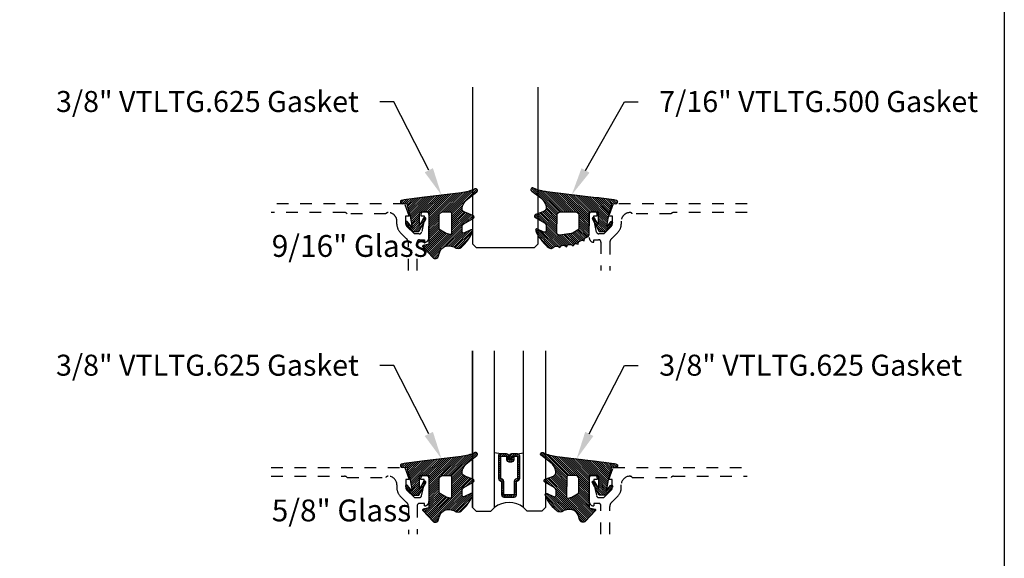
# Model space of a CAD drawing. Units: inches. Extents: x 0 to 184, y -1 to 43.
# Drawn here: x 100 to 108, y 10 to 14 of the extents above; entities that cross this region are included whole.
import ezdxf
from ezdxf import colors
from ezdxf.entities.mleader import LeaderData, LeaderLine
from ezdxf.math import Vec2, Vec3

# ---------------------------------------------------------------- set-up
doc = ezdxf.new("R2010")
doc.units = ezdxf.units.IN
doc.header["$LTSCALE"] = 0.5
doc.header["$MEASUREMENT"] = 0
doc.linetypes.add('HIDDEN2', pattern=[0.1875, 0.125, -0.0625])
for name, color, linetype in [('Arcadia-Hidden', 1, 'HIDDEN2'), ('Arcadia-Profile', 6, 'Continuous'), ('Arcadia-Shade', 8, 'Continuous'), ('Arcadia-Text', 3, 'Continuous')]:
    doc.layers.add(name, color=color, linetype=linetype)
doc.layers.add('Arcadia-mview', color=6, linetype='Continuous', plot=False)
doc.styles.get("Standard").update_dxf_attribs({"font": 'ARIALN.TTF'})
pattern_1 = [(45, (0, 0), (-0.008838834764831846, 0.008838834764831846), [])]

# ---------------------------------------------------------------- blocks, each defined once
blk = doc.blocks.new('*U227')
at = {"layer": 'Arcadia-Shade', "lineweight": -3}
h = blk.add_hatch(dxfattribs=at)
h.set_pattern_fill('ANSI31', color=256, scale=0.1, style=0)
h.set_pattern_definition(pattern_1)
edge = h.paths.add_edge_path()
edge.add_line((0.06735997720406317, -0.3330295437743871), (0.1533984237095307, -0.4250408791208589))
edge.add_arc((0.1753109228421632, -0.4045508234410349), 0.02999999999999842, 223.0786663555313, 344.9624706328293)
edge.add_line((0.2042836055350659, -0.4123343738890171), (0.2099683033192559, -0.3911742431482939))
edge.add_arc((0.2870025769593635, -0.4030606968749113), 0.07794592418756735, 79.72218551491937, 171.2283897971489, ccw=False)
edge.add_line((0.3009097847292228, -0.3263654775356333), (0.3357207343567925, -0.333790011034198))
edge.add_arc((0.3343783250621368, -0.3436994982704642), 0.010000000000005, 43.37263254292748, 82.2852711806002, ccw=False)
edge.add_arc((0.3704271939494945, -0.3039822617472101), 0.0436736850187601, 228.77829717779, 311.715225117363)
edge.add_arc((0.1361717901390878, -0.0412003825323026), 0.3957104874387556, 311.7152251173648, 335.4375717514625)
edge.add_arc((0.4854591387165589, -0.2000942309078139), 0.01199999999999839, 332.1988319882666, 475.4218481565997)
edge.add_line((0.4803077839476888, -0.1892561709317295), (0.4268983321776361, -0.2146418058779282))
edge.add_arc((0.4204591387165537, -0.2010942309078177), 0.01500000000000036, 180.0000000000031, 295.4218481565732, ccw=False)
edge.add_line((0.4054591387165534, -0.2010942309078185), (0.4054591387165534, -0.1630942309078183))
edge.add_arc((0.4354591387165566, -0.163094230907823), 0.03000000000000325, 120.0699334952233, 179.999999999991, ccw=False)
edge.add_line((0.4204274385655626, -0.1371317966889212), (0.499974988792049, -0.09107544801726952))
edge.add_arc((0.4924591387165531, -0.07809423090781938), 0.01500000000000045, 300.0699334952212, 429.4721607270354)
edge.add_line((0.4977190755673266, -0.06404670214558195), (0.4281859527314129, -0.03801081773170445))
edge.add_arc((0.4404591387165543, -0.005233250619821325), 0.03499999999999818, 169.5011164948229, 249.4721607270281, ccw=False)
edge.add_arc((0.5289523999826248, -0.02163272349235319), 0.1250000000000089, 127.062181112173, 169.5011164948187, ccw=False)
edge.add_line((0.4536172250011763, 0.07811501538185261), (0.5310761151498813, 0.1366278328996664))
edge.add_arc((0.5224591387165526, 0.1489057690921809), 0.01499999999999999, 305.0621811121703, 474.8373960092113)
edge.add_arc((0.3586417897878246, 0.5028321402344873), 0.3749999999999978, 275.90003600347495, 294.8373960092145, ccw=False)
edge.add_line((0.3971892254769873, 0.1298186080378816), (0.06082627081591419, 0.08888186599746994))
edge.add_arc((0.2075503606830851, -1.567486580999527), 1.662854290295633, 95.06215012583732, 101.1312509651501)
edge.add_arc((-0.1081066051935959, 0.04969945154595448), 0.01535506178642702, 110.4662052919088, 273.7262407104052)
edge.add_line((-0.1071086899600271, 0.03437685099475551), (-0.06894534001675545, 0.03714601858336586))
edge.add_line((-0.06894534001675545, 0.03714601858336586), (-0.0646327899115402, 0.02061457651336163))
edge.add_line((-0.0646327899115402, 0.02061457651336163), (-0.04054359583518341, -0.07179788158388867))
edge.add_line((-0.04054359583518341, -0.07179788158388867), (-0.02394026964483054, -0.1677975613753677))
edge.add_line((-0.02394026964483054, -0.1677975613753677), (-0.06266252939730954, -0.1194001559979281))
edge.add_arc((-0.07047087627351666, -0.1256475329723731), 0.009999999999999964, 38.66293773251194, 218.6629377325197)
edge.add_line((-0.07827922314972291, -0.1318949099468192), (-0.02247087627351796, -0.2016475329723733))
edge.add_line((-0.02247087627351796, -0.2016475329723733), (0.03452912372648065, -0.2016475329723733))
edge.add_line((0.03452912372648065, -0.2016475329723733), (0.09325909224474493, -0.09652479138976844))
edge.add_arc((0.08452912372647603, -0.09164753297237382), 0.01000000000000064, 330.808782964733, 510.8087829647329)
edge.add_line((0.07579915520820713, -0.08677027455497921), (0.03952912372647965, -0.151173633569778))
edge.add_line((0.03952912372647965, -0.151173633569778), (0.03952912372647965, -0.04669631357204551))
edge.add_arc((0.05157790432614995, -0.04669631357204551), 0.01204878059967029, 90, 180, ccw=False)
edge.add_line((0.05157790432614995, -0.03464753297237522), (0.1205291237264827, -0.03464753297237522))
edge.add_line((0.1205291237264827, -0.03464753297237522), (0.1205291237264721, -0.3096475329723827))
edge.add_line((0.1205291237264721, -0.3096475329723827), (0.0701895627599729, -0.3231359776806908))
edge.add_arc((0.07174247703058995, -0.3289315326384236), 0.005999999999998959, 105.0000000000216, 223.0786663555202)
edge = h.paths.add_edge_path(flags=16)
edge.add_arc((0.3037262867640322, -0.2169088791497683), 0.01204878059966693, -96.81465187686342, 0.5568048429918235, ccw=False)
edge.add_line((0.3022966038925663, -0.2288725374876659), (0.2700008487466405, -0.2197043035347992))
edge.add_arc((0.2714721412384549, -0.2145215712542559), 0.00538752405918108, 240.74342040184422, 254.1516273252863, ccw=False)
edge.add_line((0.2688391427657368, -0.2192218621527982), (0.2201847100778274, -0.191966730561246))
edge.add_arc((0.2299591387162805, -0.1745179327576172), 0.02000000000000338, 179.9999999999987, 240.74342040181722, ccw=False)
edge.add_line((0.2099591387162771, -0.1745179327576167), (0.2099591387162807, -0.0630260238915561))
edge.add_arc((0.2399591387162801, -0.06302602389155787), 0.02999999999999936, 89.99999999999659, 179.9999999999966, ccw=False)
edge.add_line((0.2399591387162818, -0.03302602389155851), (0.3020563372867162, -0.03302602389155673))
edge.add_arc((0.3020563372867145, -0.0450748044912235), 0.01204878059966677, 0.5568048429577743, 89.99999999999181, ccw=False)
edge.add_line((0.3141045489411969, -0.04495771534697646), (0.3157744984185147, -0.2167917900055141))
at = {"layer": 'Arcadia-Profile'}
for points in [[(0.06735997720406317, -0.3330295437743871), (0.1533984237095307, -0.4250408791208589, 0.588362305111228), (0.2042836055350659, -0.4123343738890171), (0.2099683033192559, -0.3911742431482939, -0.4219343338082934), (0.3009097847292228, -0.3263654775356333), (0.3357207343567925, -0.333790011034198, -0.1714390117528292), (0.341647352831723, -0.3368320944462315, 0.3785514350960275), (0.3994889188874229, -0.3365829811679539, 0.1038795160357941), (0.4960739963257925, -0.2056910869838315, 0.7213754227006545), (0.4803077839476888, -0.1892561709317295), (0.4268983321776361, -0.2146418058779282, -0.5510158763115331), (0.4054591387165534, -0.2010942309078185), (0.4054591387165534, -0.1630942309078183, -0.2676221684807115), (0.4204274385655626, -0.1371317966889212), (0.499974988792049, -0.09107544801726952, 0.633409468806316), (0.4977190755673266, -0.06404670214558195), (0.4281859527314129, -0.03801081773170445, -0.3638271602197156), (0.4060450926686432, 0.001144322163936451, -0.1873207564757232), (0.4536172250011763, 0.07811501538185261), (0.5310761151498813, 0.1366278328996664, 0.9145284338835754), (0.5161584714500638, 0.1625183218284239, -0.0828183928144677), (0.3971892254769873, 0.1298186080378816), (0.06082627081591419, 0.08888186599746994, 0.02648763999663268), (-0.1134755769274758, 0.06408528016254067, 0.8636340776861142), (-0.1071086899600271, 0.03437685099475551), (-0.06894534001675545, 0.03714601858336586), (-0.0646327899115402, 0.02061457651336163), (-0.04054359583518341, -0.07179788158388867), (-0.02394026964483054, -0.1677975613753677), (-0.06266252939730954, -0.1194001559979281, 1.000000000000069), (-0.07827922314972291, -0.1318949099468192), (-0.02247087627351796, -0.2016475329723733), (0.03452912372648065, -0.2016475329723733), (0.09325909224474493, -0.09652479138976844, 0.9999999999999994), (0.07579915520820713, -0.08677027455497921), (0.03952912372647965, -0.151173633569778), (0.03952912372647965, -0.04669631357204551, -0.414213562373095), (0.05157790432614995, -0.03464753297237522), (0.1205291237264827, -0.03464753297237522), (0.1205291237264721, -0.3096475329723827), (0.0701895627599729, -0.3231359776806908, 0.566225985825272)], [(0.3157744984185147, -0.2167917900055141, -0.4524182565157779), (0.3022966038925663, -0.2288725374876659), (0.2700008487466405, -0.2197043035347992, -0.05857117963997661), (0.2688391427657368, -0.2192218621527982), (0.2201847100778274, -0.191966730561246, -0.2714289057020749), (0.2099591387162771, -0.1745179327576167), (0.2099591387162807, -0.0630260238915561, -0.414213562373095), (0.2399591387162818, -0.03302602389155851), (0.3020563372867162, -0.03302602389155673, -0.4113700592213755), (0.3141045489411969, -0.04495771534697646)]]:
    blk.add_lwpolyline(points, format="xyb", close=True, dxfattribs=at)
blk = doc.blocks.new('*U226')
at = {"layer": 'Arcadia-Shade', "lineweight": -3}
h = blk.add_hatch(dxfattribs=at)
h.set_pattern_fill('ANSI31', color=256, scale=0.1, style=0)
h.set_pattern_definition(pattern_1)
edge = h.paths.add_edge_path()
edge.add_arc((0.3501432575531858, -0.3422949712533472), 0.02000000000000535, 33.70711162470584, 82.28527118042848)
edge.add_line((0.352828076142556, -0.3224759967808275), (0.3376238105063987, -0.3204163193200067))
edge.add_arc((0.3362814012117166, -0.3303258065562454), 0.009999999999981374, 82.28527118042912, 123.7071116246993)
edge.add_line((0.3307319243479991, -0.3220069540789687), (0.3150163448125181, -0.3324907612230668))
edge.add_line((0.3150163448125181, -0.3324907612230668), (0.3064197147369168, -0.3196041235890981))
edge.add_arc((0.2981008622596166, -0.3251536004528428), 0.01000000000001603, 33.70711162475495, 82.28527118048427)
edge.add_line((0.2994432715542938, -0.3152441132165684), (0.2797669744013103, -0.312578622706976))
edge.add_arc((0.2784245651066378, -0.3224881099432193), 0.009999999999984596, 82.28527118048714, 123.7071116247532)
edge.add_line((0.2728750882429107, -0.3141692574659452), (0.2571595087074297, -0.3246530646100361))
edge.add_line((0.2571595087074297, -0.3246530646100361), (0.2474471475929203, -0.3100939086207397))
edge.add_arc((0.239128295115625, -0.3156433854844715), 0.01000000000000484, 33.70711162470866, 102.1652608461426)
edge.add_line((0.2370209737349978, -0.3058679470493502), (0.2163822706772986, -0.310317095853307))
edge.add_line((0.2163822706772986, -0.310317095853307), (0.2131178436323022, -0.2951740778504757))
edge.add_arc((0.2033424051971724, -0.2972813992311193), 0.01000000000001662, 12.16526084622431, 60.74342040195033)
edge.add_line((0.208229619516386, -0.2885570003292806), (0.1909064360680031, -0.2788529380601972))
edge.add_arc((0.186019221748781, -0.2875773369620182), 0.01000000000000523, 60.74342040185856, 102.1652608461229)
edge.add_line((0.1839119003681571, -0.2778018985268957), (0.165444608077463, -0.2817829496218991))
edge.add_line((0.165444608077463, -0.2817829496218991), (0.1621518987219428, -0.2665087356904436))
edge.add_arc((0.1523764602868162, -0.2686160570710767), 0.01000000000001114, 12.1652608461686, 59.45930128022707)
edge.add_line((0.1574579630171353, -0.2600033728203925), (0.130643021640152, -0.2441824981830827))
edge.add_arc((0.1405291237264792, -0.2267967285556381), 0.01999999999999646, 179.9999999999776, 240.37606143630882, ccw=False)
edge.add_line((0.1205291237264827, -0.2267967285556303), (0.1205291237264827, -0.03464753297237522))
edge.add_line((0.1205291237264827, -0.03464753297237522), (0.05452912372648022, -0.03464753297237522))
edge.add_arc((0.05452912372648377, -0.04464753297236967), 0.009999999999994458, 90.00000000002038, 180.0000000000203)
edge.add_line((0.04452912372648932, -0.04464753297237323), (0.04452912372648932, -0.1427415533018994))
edge.add_line((0.04452912372648932, -0.1427415533018994), (0.07579915520820002, -0.08677027455497921))
edge.add_arc((0.08452912372646715, -0.09164753297237382), 0.00999999999999909, -29.191217035272018, 150.808782964728, ccw=False)
edge.add_line((0.09325909224473428, -0.09652479138976844), (0.03452912372646999, -0.2016475329723733))
edge.add_line((0.03452912372646999, -0.2016475329723733), (-0.02247087627351796, -0.2016475329723733))
edge.add_line((-0.02247087627351796, -0.2016475329723733), (-0.07827922314972291, -0.1318949099468192))
edge.add_arc((-0.07047087627352021, -0.125647532972374), 0.009999999999996638, 38.66293773252062, 218.6629377325286, ccw=False)
edge.add_line((-0.06266252939731665, -0.1194001559979299), (-0.03047087627352774, -0.159635217070317))
edge.add_line((-0.03047087627352774, -0.159635217070317), (-0.04547087627351409, -0.07264753297237547))
edge.add_line((-0.04547087627351409, -0.07264753297237547), (-0.069470876273515, 0.01935246702762683))
edge.add_line((-0.069470876273515, 0.01935246702762683), (-0.06963515693884581, 0.01932644752639234))
edge.add_line((-0.06963515693884581, 0.01932644752639234), (-0.07412178531201796, 0.03652518962346463))
edge.add_line((-0.07412178531201796, 0.03652518962346463), (-0.1071086899600164, 0.03437685099475729))
edge.add_arc((-0.1081066051935933, 0.04969945154595751), 0.0153550617864288, 110.46620529195911, 273.726240710435, ccw=False)
edge.add_arc((0.1128171439086146, -1.008195143364949), 1.095898582070302, 92.70392900658419, 101.91676942069068, ccw=False)
edge.add_line((0.06111818465687513, 0.08648331161440481), (0.4802592104869188, 0.1374944821823618))
edge.add_arc((0.4417117747977689, 0.5105080143790259), 0.3750000000000546, 275.9000360034722, 294.8373960092107)
edge.add_arc((0.605529123726499, 0.1565816432366589), 0.01499999999999911, -54.9378188878311, 114.83739600921601, ccw=False)
edge.add_line((0.614146100159827, 0.1443037070441449), (0.5366872100110935, 0.08579088952633285))
edge.add_arc((0.6120223849925353, -0.01395684934786883), 0.1250000000000015, 127.0621811121716, 169.5011164948199)
edge.add_arc((0.5235291237264815, 0.002442623524671242), 0.03500000000000576, 169.5011164948457, 249.4721607270525)
edge.add_line((0.5112559377413515, -0.03033494358722422), (0.5807890605772581, -0.05637082800109994))
edge.add_arc((0.5755291237264881, -0.0704183567633399), 0.01500000000000157, -59.93006650476548, 69.4721607270514, ccw=False)
edge.add_line((0.5830449738019876, -0.08339957387278929), (0.5034974235754941, -0.1294559225444409))
edge.add_arc((0.51852912372648, -0.1554183567633463), 0.03000000000000224, 120.0699334952065, 179.9999999999843)
edge.add_line((0.4885291237264777, -0.155418356763338), (0.4885291237264777, -0.1934183567633383))
edge.add_arc((0.5035291237264768, -0.1934183567633387), 0.01499999999999913, 179.9999999999984, 295.4218481565581)
edge.add_line((0.5099683171875551, -0.2069659317334498), (0.5633777689576345, -0.1815802967872493))
edge.add_arc((0.5685291237264934, -0.1924183567633317), 0.01199999999999191, -27.801168011779225, 115.4218481565558, ccw=False)
edge.add_arc((0.2192417751490169, -0.03352450838791421), 0.3957104874387146, 325.3569715892587, 335.43757175147385, ccw=False)
edge.add_line((0.5447966287618282, -0.2584707845476366), (0.5337259265884438, -0.2568455745989375))
edge.add_line((0.5337259265884438, -0.2568455745989375), (0.5381001649019037, -0.2678663893080042))
edge.add_arc((0.21924177514898, -0.03352450838804238), 0.3957104874386487, 319.6106127792264, 323.686334421735, ccw=False)
edge.add_line((0.5206379698678472, -0.2899365277590533), (0.5089065452026329, -0.2882143219061888))
edge.add_line((0.5089065452026329, -0.2882143219061888), (0.5130344231872765, -0.2986144362004168))
edge.add_arc((0.2192417751490056, -0.03352450838782584), 0.3957104874387638, 309.21412619419544, 317.93997561165867, ccw=False)
edge.add_arc((0.4482530219892204, -0.3141787355512785), 0.03347721121469203, 217.8265626856349, 309.2141261941929, ccw=False)
edge.add_arc((0.4139116432597688, -0.3408421487230753), 0.01000000000003034, 37.82656268568184, 82.285271180592)
edge.add_line((0.4152540525544293, -0.3309326614867842), (0.3992272883239831, -0.3287615625435514))
edge.add_arc((0.396542469734628, -0.3485805370160311), 0.01999999999996379, 82.28527118045568, 123.7071116247285)
edge.add_line((0.3854435160071841, -0.3319428320614826), (0.3728731809176065, -0.3403284578360939))
edge.add_line((0.3728731809176065, -0.3403284578360939), (0.3667809625077734, -0.3311960175258868))
edge = h.paths.add_edge_path(flags=16)
edge.add_arc((0.2771315574089726, -0.2009428730545497), 0.02000000000004133, 240.743420401851, 263.1853481231512)
edge.add_line((0.2747583996281673, -0.2208015769938569), (0.375862845326834, -0.2328837754453872))
edge.add_arc((0.3782360031076432, -0.2130250715061245), 0.01999999999999761, 263.185348123125, 360.5568048429872)
edge.add_line((0.3982350587047119, -0.212830713009371), (0.3967763659739614, -0.06273448614642874))
edge.add_arc((0.3667777825783676, -0.063026023891542), 0.02999999999998703, 0.5568048429549177, 89.99999999997668)
edge.add_line((0.3667777825783798, -0.03302602389155496), (0.2399591387162854, -0.03302602389155851))
edge.add_arc((0.2399591387162836, -0.06302602389155787), 0.02999999999999936, 89.99999999999662, 179.9999999999966)
edge.add_line((0.2099591387162842, -0.0630260238915561), (0.2099591387162842, -0.1745179327576167))
edge.add_arc((0.229959138716275, -0.1745179327576338), 0.01999999999999075, 179.9999999999512, 240.7434204017742)
edge.add_line((0.2201847100778149, -0.1919667305612442), (0.2673571287705112, -0.2183916708582174))
at = {"layer": 'Arcadia-Profile'}
for points in [[(0.3667809625077734, -0.3311960175258868, 0.2151946550010677), (0.352828076142556, -0.3224759967808275), (0.3376238105063987, -0.3204163193200067, 0.1827309058256303), (0.3307319243479991, -0.3220069540789687), (0.3150163448125181, -0.3324907612230668), (0.3064197147369168, -0.3196041235890981, 0.2151946550010981), (0.2994432715542938, -0.3152441132165684), (0.2797669744013103, -0.312578622706976, 0.182730905825612), (0.2728750882429107, -0.3141692574659452), (0.2571595087074297, -0.3246530646100361), (0.2474471475929203, -0.3100939086207397, 0.307917928241556), (0.2370209737349978, -0.3058679470493502), (0.2163822706772986, -0.310317095853307), (0.2131178436323022, -0.2951740778504757, 0.2151946550010832), (0.208229619516386, -0.2885570003292806), (0.1909064360680031, -0.2788529380601972, 0.1827309058256043), (0.1839119003681571, -0.2778018985268957), (0.165444608077463, -0.2817829496218991), (0.1621518987219428, -0.2665087356904436, 0.2093391581724875), (0.1574579630171353, -0.2600033728203925), (0.130643021640152, -0.2441824981830827, -0.2697086548682846), (0.1205291237264827, -0.2267967285556303), (0.1205291237264827, -0.03464753297237522), (0.05452912372648022, -0.03464753297237522, 0.414213562373095), (0.04452912372648932, -0.04464753297237323), (0.04452912372648932, -0.1427415533018994), (0.07579915520820002, -0.08677027455497921, -0.9999999999999999), (0.09325909224473428, -0.09652479138976844), (0.03452912372646999, -0.2016475329723733), (-0.02247087627351796, -0.2016475329723733), (-0.07827922314972291, -0.1318949099468192, -1.000000000000069), (-0.06266252939731665, -0.1194001559979299), (-0.03047087627352774, -0.159635217070317), (-0.04547087627351409, -0.07264753297237547), (-0.069470876273515, 0.01935246702762683), (-0.06963515693884581, 0.01932644752639234), (-0.07412178531201796, 0.03652518962346463), (-0.1071086899600164, 0.03437685099475729, -0.8636340776859587), (-0.1134755769274864, 0.06408528016254067, -0.04022026634965088), (0.06111818465687513, 0.08648331161440481), (0.4802592104869188, 0.1374944821823618, 0.08281839281446368), (0.5992284564600094, 0.1701941959729005, -0.9145284338836246), (0.614146100159827, 0.1443037070441449), (0.5366872100110935, 0.08579088952633285, 0.187320756475735), (0.4891150776785604, 0.008820196308416683, 0.3638271602197234), (0.5112559377413515, -0.03033494358722422), (0.5807890605772581, -0.05637082800109994, -0.6334094688063341), (0.5830449738019876, -0.08339957387278929), (0.5034974235754941, -0.1294559225444409, 0.2676221684807588), (0.4885291237264777, -0.155418356763338), (0.4885291237264777, -0.1934183567633383, 0.5510158763114744), (0.5099683171875551, -0.2069659317334498), (0.5633777689576345, -0.1815802967872493, -0.7213754227006675), (0.5791439813357169, -0.1980152128393549, -0.04401330329406609), (0.5447966287618282, -0.2584707845476366), (0.5337259265884438, -0.2568455745989375), (0.5381001649019037, -0.2678663893080042, -0.01778556550590475), (0.5206379698678472, -0.2899365277590533), (0.5089065452026329, -0.2882143219061888), (0.5130344231872765, -0.2986144362004168, -0.0380921085626537), (0.4694179960107316, -0.3401164984729697, -0.4213246391868847), (0.4218103510586513, -0.3347094156367199, 0.1964582375529257), (0.4152540525544293, -0.3309326614867842), (0.3992272883239831, -0.3287615625435514, 0.1827309058256428), (0.3854435160071841, -0.3319428320614826), (0.3728731809176065, -0.3403284578360939)], [(0.2673571287705112, -0.2183916708582174, 0.09823556361395178), (0.2747583996281673, -0.2208015769938569), (0.375862845326834, -0.2328837754453872, 0.4524182565158143), (0.3982350587047119, -0.212830713009371), (0.3967763659739614, -0.06273448614642874, 0.4113700592213141), (0.3667777825783798, -0.03302602389155496), (0.2399591387162854, -0.03302602389155851, 0.414213562373095), (0.2099591387162842, -0.0630260238915561), (0.2099591387162842, -0.1745179327576167, 0.2714289057020957), (0.2201847100778149, -0.1919667305612442)]]:
    blk.add_lwpolyline(points, format="xyb", close=True, dxfattribs=at)
blk = doc.blocks.new('*U233')
at = {"layer": 'Arcadia-Profile'}
blk.add_lwpolyline([(3.256654205567126e-15, 1.375), (0, 0.03125), (0.03125, 0), (0.5312499999999991, 1.110223024625157e-16), (0.5624999999999991, 0.03125000000000011), (0.5625000000000023, 1.375)], dxfattribs=at)
blk = doc.blocks.new('*U234')
at = {"layer": 'Arcadia-Shade', "lineweight": -3}
h = blk.add_hatch(dxfattribs=at)
h.set_pattern_fill('ANSI31', color=256, scale=0.1, style=0)
h.set_pattern_definition([(45, (-12.67759016438041, -10.79891664900023), (-0.008838834764831844, 0.008838834764831846), [])])
edge = h.paths.add_edge_path()
edge.add_line((0.3115126755822116, 0.4231735081145846), (0.3354944129159817, 0.4231735081145881))
edge.add_arc((0.3354944129159829, 0.4428585081146268), 0.0196850000000387, 269.9999999999964, 359.9999999999984)
edge.add_line((0.3551794129160216, 0.4428585081146263), (0.3551794129160216, 0.4678350471943428))
edge.add_line((0.3551794129160216, 0.4678350471943428), (0.3354944129159817, 0.4678350471943428))
edge.add_line((0.3354944129159817, 0.4678350471943428), (0.3354944129159817, 0.4428585081146263))
edge.add_line((0.3354944129159817, 0.4428585081146263), (0.3115126755822116, 0.4428585081146263))
edge.add_line((0.3115126755822116, 0.4428585081146263), (0.3115126755822116, 0.4709398485059577))
edge.add_arc((0.2918276755821966, 0.4709398485059914), 0.01968500000001505, 359.9999999999018, 449.9999999999018)
edge.add_line((0.2918276755822303, 0.4906248485060065), (0.2411411250000411, 0.4906248485060029))
edge.add_arc((0.2411411250000411, 0.4709398485059648), 0.01968500000003814, 90, 180)
edge.add_line((0.221456125000003, 0.4709398485059648), (0.221456125000003, 0.2804493590514323))
edge.add_arc((0.241141125000021, 0.2804493590514305), 0.01968500000001799, 179.999999999995, 245.4529343159603)
edge.add_line((0.2329631769584636, 0.2625434831770061), (0.2489070047097071, 0.2552616391696436))
edge.add_line((0.2489070047097071, 0.2552616391696436), (0.2489070047097071, 0.1403427404737247))
edge.add_arc((0.2685920047096867, 0.1403427404737265), 0.01968499999997955, 180.0000000000052, 270.0000000000052)
edge.add_line((0.2685920047096885, 0.1206577404737469), (0.3564074952903752, 0.1206577404737434))
edge.add_arc((0.3564074952903761, 0.1403427404737256), 0.01968499999998219, 269.9999999999974, 359.9999999999974)
edge.add_line((0.3760924952903583, 0.1403427404737247), (0.3760924952903583, 0.2552616391696436))
edge.add_line((0.3760924952903583, 0.2552616391696436), (0.3920363230415468, 0.2625434831770132))
edge.add_arc((0.3838583749999995, 0.2804493590514292), 0.01968500000000611, 294.5470656840232, 359.9999999999882)
edge.add_line((0.4035433750000056, 0.2804493590514252), (0.4035433750000038, 0.4709398485059648))
edge.add_arc((0.3838583750000222, 0.4709398485059644), 0.01968499999998163, 9.69435005780996e-13, 89.99999999999902)
edge.add_line((0.3838583750000225, 0.4906248485059461), (0.3331731870000626, 0.4906248485060029))
edge.add_arc((0.3331731870000608, 0.470939848505963), 0.01968500000003992, 89.99999999999483, 179.9999999999948)
edge.add_line((0.3134881870000209, 0.4709398485059648), (0.3134881870000209, 0.4467743214448749))
edge.add_line((0.3134881870000209, 0.4467743214448749), (0.3331731870000626, 0.4467743214448749))
edge.add_line((0.3331731870000626, 0.4467743214448749), (0.3331731870000626, 0.4709398485059648))
edge.add_line((0.3331731870000626, 0.4709398485059648), (0.3838583750000225, 0.4709398485059648))
edge.add_line((0.3838583750000225, 0.4709398485059648), (0.3838583750000225, 0.2804493590514252))
edge.add_line((0.3838583750000225, 0.2804493590514252), (0.3679145472488358, 0.2731675150440093))
edge.add_arc((0.3760924952903487, 0.2552616391696135), 0.01968499999997348, 114.5470656839564, 179.9999999999124)
edge.add_line((0.3564074952903752, 0.2552616391696436), (0.3564074952903752, 0.1403427404737247))
edge.add_line((0.3564074952903752, 0.1403427404737247), (0.2685920047096885, 0.1403427404737247))
edge.add_line((0.2685920047096885, 0.1403427404737247), (0.2685920047096885, 0.2552616391696436))
edge.add_arc((0.2489070047097224, 0.2552616391696111), 0.01968499999996604, 9.435834056275837e-11, 65.45293431605756)
edge.add_line((0.2570849527512279, 0.2731675150440022), (0.2411411250000411, 0.2804493590514252))
edge.add_line((0.2411411250000411, 0.2804493590514252), (0.2411411250000411, 0.4709398485059648))
edge.add_line((0.2411411250000411, 0.4709398485059648), (0.2918276755822303, 0.4709398485059648))
edge.add_line((0.2918276755822303, 0.4709398485059648), (0.2918276755822303, 0.4428585081146263))
edge.add_arc((0.3115126755822418, 0.4428585081145961), 0.0196850000000115, 179.9999999999121, 269.9999999999121)
at = {"layer": 'Arcadia-Profile'}
for p, q in [((0.2411416250000399, 0.4906248485060065), (0.1875000000000283, 0.4999999999999939)), ((0.3838583750000225, 0.4906248485060065), (0.4375000000000359, 0.4999999999999939)), ((0.3955103700576131, 0.2645833502219272), (0.3997243838294903, 0.2687973639938026))]:
    blk.add_line(p, q, dxfattribs=at)
for points in [[(0, 0.03125), (-1.058412616809316e-14, 1.375), (-5.773159728050814e-15, 0.03124999999999978), (0.03124999999999423, -2.220446049250313e-16), (0.1562499999999942, -2.220446049250313e-16), (0.1874999999999942, 0.03124999999999978), (0.1874999999999894, 1.375)], [(0.624999999999997, 1.375), (0.6250000000000018, 0.03124999999999978), (0.5937500000000018, -2.220446049250313e-16), (0.4687500000000018, -2.220446049250313e-16), (0.4375000000000018, 0.03124999999999978), (0.4374999999999969, 1.375)]]:
    blk.add_lwpolyline(points, dxfattribs=at)
blk.add_lwpolyline([(0.3115126755822116, 0.4231735081145846), (0.3354944129159817, 0.4231735081145881, 0.4142135623731049), (0.3551794129160216, 0.4428585081146263), (0.3551794129160216, 0.4678350471943428), (0.3354944129159817, 0.4678350471943428), (0.3354944129159817, 0.4428585081146263), (0.3115126755822116, 0.4428585081146263), (0.3115126755822116, 0.4709398485059577, 0.414213562373095), (0.2918276755822303, 0.4906248485060065), (0.2411411250000411, 0.4906248485060029, 0.414213562373095), (0.221456125000003, 0.4709398485059648), (0.221456125000003, 0.2804493590514323, 0.2936188569408289), (0.2329631769584636, 0.2625434831770061), (0.2489070047097071, 0.2552616391696436), (0.2489070047097071, 0.1403427404737247, 0.414213562373095), (0.2685920047096885, 0.1206577404737469), (0.3564074952903752, 0.1206577404737434, 0.414213562373095), (0.3760924952903583, 0.1403427404737247), (0.3760924952903583, 0.2552616391696436), (0.3920363230415468, 0.2625434831770132, 0.2936188569408282), (0.4035433750000056, 0.2804493590514252), (0.4035433750000038, 0.4709398485059648, 0.4142135623730852), (0.3838583750000225, 0.4906248485059461), (0.3331731870000626, 0.4906248485060029, 0.414213562373095), (0.3134881870000209, 0.4709398485059648), (0.3134881870000209, 0.4467743214448749), (0.3331731870000626, 0.4467743214448749), (0.3331731870000626, 0.4709398485059648), (0.3838583750000225, 0.4709398485059648), (0.3838583750000225, 0.2804493590514252), (0.3679145472488358, 0.2731675150440093, 0.2936188569407848), (0.3564074952903752, 0.2552616391696436), (0.3564074952903752, 0.1403427404737247), (0.2685920047096885, 0.1403427404737247), (0.2685920047096885, 0.2552616391696436, 0.293618856940819), (0.2570849527512279, 0.2731675150440022), (0.2411411250000411, 0.2804493590514252), (0.2411411250000411, 0.4709398485059648), (0.2918276755822303, 0.4709398485059648), (0.2918276755822303, 0.4428585081146263, 0.4142135623730945)], format="xyb", close=True, dxfattribs=at)
blk.add_arc((0.3124999999999999, -0.125818205339945), 0.200737194183618, 51.48608177965465, 128.5139182203486, dxfattribs=at)

msp = doc.modelspace()

# ---------------------------------------------------------------- linework, layer by layer
at = {"layer": 'Arcadia-Hidden'}
for points in [[(102.9661843968346, 12.1082625089154), (102.9662037105713, 12.35354696574876, -0.4142135623735114), (102.9862037105713, 12.37354696574897), (103.0282037105713, 12.37354696574897), (103.0282037105713, 12.35154696574892, 0.4142135623733142), (103.0662087105713, 12.38955196574881), (103.0662087105713, 12.59154696574882, 0.4142135623730951), (103.0462087105713, 12.61154696574891), (103.0172087105713, 12.61154696574891, 0.4142135623735113), (102.9972087105712, 12.59154696574882), (102.9972087105712, 12.57954696574888), (103.0262087105714, 12.57954696574888), (103.0262087105714, 12.54154696574909), (103.0037136731748, 12.43912470005836, -0.3503202774294722), (102.9842087105713, 12.42354696574893), (102.9422587105713, 12.42354696574893), (102.8755810410416, 12.49016929621911, -0.1989123673798669), (102.8682587105713, 12.50784696574902), (102.8682587105713, 12.57954696574888), (102.8972587105713, 12.57954696574888), (102.861228407541, 12.68204696574895), (101.7129466328085, 12.68204696574895)], [(105.7944207883341, 12.68204696574895), (104.6461390136016, 12.68204696574895), (104.6101087105713, 12.57954696574888), (104.6391087105713, 12.57954696574888), (104.6391087105713, 12.50784696574891, -0.1990202534386532), (104.6317790382288, 12.49016196044039), (104.5651087105714, 12.42354696574893), (104.5231587105713, 12.42354696574893, -0.3503202774293839), (104.5036537479678, 12.43912470005836), (104.4811587105713, 12.54154696574909), (104.4811587105713, 12.57954696574888), (104.5101587105713, 12.57954696574888), (104.5101587105713, 12.59154696574882, 0.4142135623739278), (104.4901587105713, 12.61154696574891), (104.4611587105713, 12.61154696574891, 0.4142135623730951), (104.4411587105713, 12.59154696574882), (104.4411587105713, 12.38955196574881, 0.414213562372876), (104.4791637105713, 12.35154696574892), (104.4791637105713, 12.37354696574897), (104.5211637105714, 12.37354696574897, -0.4142135623730951), (104.5411637105713, 12.35354696574876), (104.5411637105713, 12.1082625089154)], [(102.890117727132, 12.1082625089154), (102.8900991786645, 12.34641948281359, 0.1988921262298445), (102.8754545178755, 12.38177092770439), (102.8212409256714, 12.43598451990835, -0.198912367379658), (102.7916587105713, 12.50740230480829), (102.7916587105713, 12.53204696574898, 0.4142135623732059), (102.7176587105713, 12.60604696574893), (102.7166587105713, 12.60604696574893, 0.2415313610587324), (102.6971651218817, 12.59604696574883), (102.3647262871885, 12.59604696574883, 0.2497116026462653), (102.3425205312949, 12.60604696574893), (101.7129466328085, 12.60604696574893)], [(105.7944207883341, 12.60604696574893), (105.1648468898478, 12.60604696574893, 0.249711602646277), (105.1426411339541, 12.59604696574883), (104.8102022992609, 12.59604696574883, 0.2415313610586937), (104.7907087105714, 12.60604696574893), (104.7897087105713, 12.60604696574893, 0.4142135623731793), (104.7157087105713, 12.53204696574875), (104.7157087105713, 12.50740230480829, -0.1989123673796582), (104.6861264954711, 12.43598451990835), (104.631808371512, 12.38166639594925, 0.1989123673795608), (104.6171637105714, 12.34631105688987), (104.6171637105714, 12.1082625089154)], [(101.7129466328085, 10.42076250891529), (102.861228407541, 10.42076250891529), (102.8972587105713, 10.31826250891544), (102.8682587105713, 10.31826250891544), (102.8682587105713, 10.24656250891525, 0.1990202534393311), (102.8755883829138, 10.22887750360684), (102.9422587105713, 10.16226250891526), (102.9842087105713, 10.16226250891526, 0.350320277435261), (103.0037136731749, 10.17784024322526), (103.0262087105714, 10.28026250891543), (103.0262087105713, 10.31826250891544), (102.9972087105712, 10.31826250891544), (102.9972087105713, 10.33026250891527, -0.4142135623730951), (103.0172087105713, 10.35026250891525), (103.0462087105713, 10.35026250891525, -0.4142135623730951), (103.0662087105713, 10.33026250891527), (103.0662087105713, 10.12826750891526, -0.4142135623733142), (103.0282037105713, 10.09026250891526), (103.0282037105713, 10.11226250891542), (102.9862037105713, 10.11226250891542, 0.4141904991951573), (102.9662037106953, 10.09226408371859), (102.9661843968346, 9.846978052081965)], [(104.5411637105713, 9.846978052081965), (104.5411637105713, 10.09226250891544, 0.4142135623730951), (104.5211637105713, 10.11226250891542), (104.4791637105713, 10.11226250891542), (104.4791637105713, 10.09026250891526, -0.414213562372876), (104.4411587105713, 10.12826750891526), (104.4411587105713, 10.33026250891527, -0.4142135623730951), (104.4611587105713, 10.35026250891525), (104.4901587105713, 10.35026250891525, -0.4142135623726788), (104.5101587105713, 10.33026250891527), (104.5101587105713, 10.31826250891544), (104.4811587105713, 10.31826250891544), (104.4811587105713, 10.28026250891543), (104.5036537479677, 10.17784024322526, 0.3503202774363496), (104.5231587105713, 10.16226250891526), (104.5651087105714, 10.16226250891526), (104.631786380101, 10.22888483938578, 0.1989123673792402), (104.6391087105713, 10.24656250891525), (104.6391087105713, 10.31826250891544), (104.6101087105713, 10.31826250891544), (104.6461390136016, 10.42076250891529), (105.7944207883341, 10.42076250891529)], [(101.7129466328085, 10.34476250891527), (102.3425205312949, 10.34476250891527, -0.2497116026462002), (102.3647262871885, 10.33476250891528), (102.6971651218817, 10.33476250891528, -0.2415313610587326), (102.7166587105713, 10.34476250891527), (102.7176587105713, 10.34476250891527, -0.4142135623730598), (102.7916587105713, 10.27076250891542), (102.7916587105713, 10.24611784797463, 0.1989123673796579), (102.8212409256715, 10.17470006307479), (102.8755579963495, 10.12038299239686, -0.1989326086861769), (102.8902026571385, 10.08502375916902), (102.8901841173368, 9.846978052081965)], [(104.6171637105714, 9.846978052081965), (104.6171637105714, 10.08502660005644, -0.198912367379658), (104.6318083715121, 10.12038193911559), (104.6861264954711, 10.17470006307479, 0.198912367379658), (104.7157087105713, 10.24611784797463), (104.7157087105713, 10.27076250891542, -0.4142135623730742), (104.7897087105713, 10.34476250891527), (104.7907087105714, 10.34476250891527, -0.2415313610587324), (104.8102022992609, 10.33476250891528), (105.1426411339541, 10.33476250891528, -0.2497116026460411), (105.1648468898478, 10.34476250891527), (105.7944207883341, 10.34476250891527)]]:
    msp.add_lwpolyline(points, format="xyb", dxfattribs=at)
at = {"layer": 'Arcadia-mview', "lineweight": -3}
msp.add_lwpolyline([(76, 37.31832558586399), (108, 37.31832558586399), (108, 0), (76, 0)], close=True, dxfattribs=at)

# ---------------------------------------------------------------- block references
at = {"lineweight": -3}
for name, p in [('*U233', (103.4412087105713, 12.30704696574895)), ('*U234', (103.441174053703, 10.04576250891529))]:
    msp.add_blockref(name, p, dxfattribs=at)
at = {"layer": 'Arcadia-Profile', "lineweight": -3}
for p in [(102.9456602731082, 12.64619449872129), (102.9456602731082, 10.38491004188763)]:
    msp.add_blockref('*U227', p, dxfattribs=at)
at = {"layer": 'Arcadia-Profile', "lineweight": -3, "xscale": -1}
for name, p in [('*U226', (104.5616878342978, 12.64619449872141)), ('*U227', (104.5616878342978, 10.38491004188763))]:
    msp.add_blockref(name, p, dxfattribs=at)

# ---------------------------------------------------------------- texts
at = {"layer": 'Arcadia-Text', "lineweight": -3}
for s, p in [('9/16" Glass', (101.718947465506, 12.22627479306885)), ('5/8" Glass', (101.718947465506, 9.957994952052161))]:
    msp.add_text(s, height=0.1875, dxfattribs=at).set_placement(p)

# ---------------------------------------------------------------- leaders
ml = msp.add_multileader_mtext('Standard', dxfattribs=at)
ml.set_content('\\A1;3/8" VTLTG.625 Gasket', color=256)
ml.set_leader_properties()
ml.build(insert=Vec2(0, 0))
ml.multileader.update_dxf_attribs({"dogleg_length": 0.36, "arrow_head_size": 0.24})
ctx = ml.context
ctx.base_point, ctx.char_height, ctx.arrow_head_size, ctx.landing_gap_size, ctx.plane_origin = Vec3(100.1011956974518, 13.55704696574895), 0.18, 0.24, 0.18, Vec3(98.83481039808933, 11.22640019629465)
ctx.text_align_type = 2
notes = []
notes.append((ctx, [(1, (1, 1, 0), (102.7651799898213, 13.55704696574895), (-1, 0), 0.1194276757255761, [(0, [(103.1746680212546, 12.75554473573897)], 0, [])])]))
ctx.mtext.insert, ctx.mtext.alignment, ctx.mtext.flow_direction = Vec3(102.4657523140958, 13.6485817542892), 3, 5
ml = msp.add_multileader_mtext('Standard', dxfattribs=at)
ml.set_content('\\A1;7/16" VTLTG.500 Gasket', color=256)
ml.set_leader_properties()
ml.build(insert=Vec2(0, 0))
ml.multileader.update_dxf_attribs({"dogleg_length": 0.36, "arrow_head_size": 0.24})
ctx = ml.context
ctx.base_point, ctx.char_height, ctx.arrow_head_size, ctx.landing_gap_size, ctx.plane_origin = Vec3(104.8615957933101, 13.55704696574895), 0.18, 0.24, 0.18, Vec3(108.6725377093166, 11.22640019629465)
notes.append((ctx, [(1, (1, 1, 0), (104.7421681175846, 13.55704696574895), (1, 0), 0.1194276757255761, [(0, [(104.2909991367259, 12.75818339561979)], 0, [])])]))
ctx.mtext.insert, ctx.mtext.flow_direction = Vec3(105.0415957933101, 13.6485817542892), 5
ml = msp.add_multileader_mtext('Standard', dxfattribs=at)
ml.set_content('\\A1;3/8" VTLTG.625 Gasket', color=256)
ml.set_leader_properties()
ml.build(insert=Vec2(0, 0))
ml.multileader.update_dxf_attribs({"dogleg_length": 0.36, "arrow_head_size": 0.24})
ctx = ml.context
ctx.base_point, ctx.char_height, ctx.arrow_head_size, ctx.landing_gap_size, ctx.plane_origin = Vec3(100.1011956974519, 11.29576250891529), 0.18, 0.24, 0.18, Vec3(98.83481039808939, 8.965115739460987)
ctx.text_align_type = 2
notes.append((ctx, [(1, (1, 1, 0), (102.7651799898214, 11.29576250891529), (-1, 0), 0.1194276757255761, [(0, [(103.1746680212547, 10.4942602789053)], 0, [])])]))
ctx.mtext.insert, ctx.mtext.alignment, ctx.mtext.flow_direction = Vec3(102.4657523140958, 11.38729729745553), 3, 5
ml = msp.add_multileader_mtext('Standard', dxfattribs=at)
ml.set_content('\\A1;3/8" VTLTG.625 Gasket', color=256)
ml.set_leader_properties()
ml.build(insert=Vec2(0, 0))
ml.multileader.update_dxf_attribs({"dogleg_length": 0.36, "arrow_head_size": 0.24})
ctx = ml.context
ctx.base_point, ctx.char_height, ctx.arrow_head_size, ctx.landing_gap_size, ctx.plane_origin = Vec3(104.8615957933102, 11.29576250891529), 0.18, 0.24, 0.18, Vec3(108.6725377093166, 8.965115739460987)
notes.append((ctx, [(1, (1, 1, 0), (104.7421681175846, 11.29576250891529), (1, 0), 0.1194276757255761, [(0, [(104.3326800861514, 10.4942602789053)], 0, [])])]))
ctx.mtext.insert, ctx.mtext.flow_direction = Vec3(105.0415957933102, 11.38729729745553), 5
for ctx, leaders in notes:
    for number, flags, end, landing, length, lines in leaders:
        leader = LeaderData()
        leader.index, (leader.has_last_leader_line, leader.has_dogleg_vector, leader.attachment_direction) = number, flags
        leader.last_leader_point, leader.dogleg_vector, leader.dogleg_length = Vec3(end), Vec3(landing), length
        for number, points, colour, breaks in lines:
            line = LeaderLine()
            line.index, line.vertices, line.color, line.breaks = number, Vec3.list(points), colors.encode_raw_color(colour), breaks
            leader.lines.append(line)
        ctx.leaders.append(leader)

doc.saveas('drawing.dxf')
